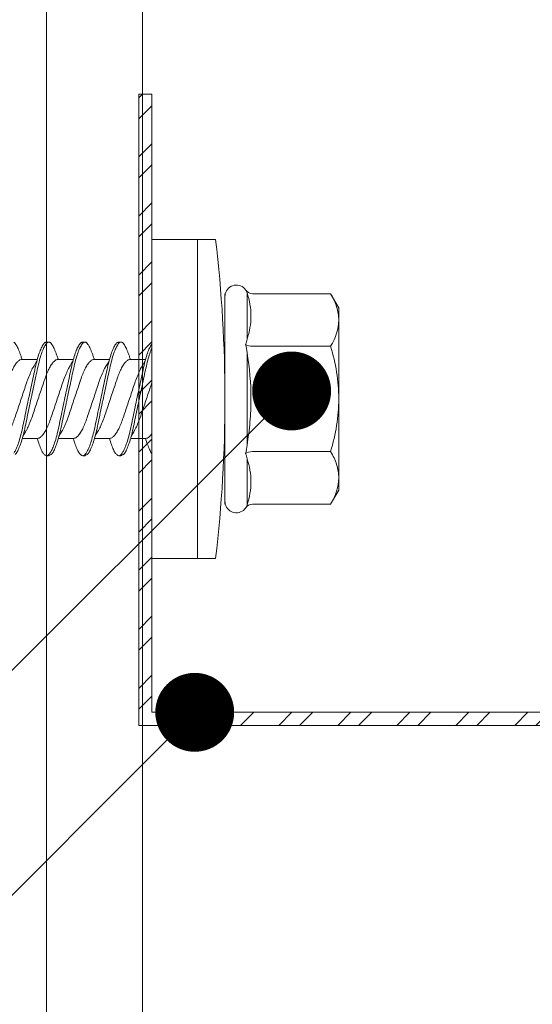
# Model space of a CAD drawing. Units: millimetres. Extents: x 205 to 6145, y 343 to 3493.
# Drawn here: x 3614 to 3633, y 2681 to 2718 of the extents above; entities that cross this region are included whole.
import ezdxf
from ezdxf import colors
from ezdxf.entities.mleader import LeaderData, LeaderLine
from ezdxf.math import Vec2, Vec3

# ---------------------------------------------------------------- set-up
doc = ezdxf.new("R2010")
doc.units = ezdxf.units.MM
for name, color, linetype, lineweight in [('DLS_Multileader', 9, 'Continuous', 0), ('DLS_Profil', 6, 'Continuous', 0), ('DLS_Profil_C', 4, 'Continuous', 0), ('DLS_Vida', 251, 'Continuous', 0)]:
    doc.layers.add(name, color=color, linetype=linetype, lineweight=lineweight)
doc.styles.get("Standard").update_dxf_attribs({"font": 'arial.ttf'})

# ---------------------------------------------------------------- blocks, each defined once
blk = doc.blocks.new('*U81')
for p, q in [((6.8843, -50.9015), (6.8843, -74.7342)), ((7.25, -50.9015), (7.25, -74.7342))]:
    blk.add_line(p, q)
blk = doc.blocks.new('DLS_Vida_DrillexSapkali')
at = {"color": 0, "linetype": 'Continuous', "lineweight": 15}
for p, q in [((0, 12.124), (-2.425, 12.124)), ((-1.732, 12.124), (-1.732, 0)), ((0, 0), (0, 12.124)), ((-6.8, 10.062), (-7.11, 9.526)), ((-3.822, 10.062), (-6.8, 10.062)), ((-3.62, 8.34), (-3.62, 10.096)), ((-2.78, 10.062), (-2.792, 10.062)), ((-2.78, 10.062), (-2.78, 2.062)), ((-7.11, 9.526), (-7.11, 2.598)), ((-3.822, 8.062), (-6.8, 8.062)), ((-3.62, 4.305), (-3.62, 7.819)), ((0.24, 7.563), (0.819, 7.563)), ((1.613, 7.563), (2.192, 7.563)), ((2.986, 7.563), (3.565, 7.563)), ((4.359, 7.563), (4.939, 7.563)), ((0.239, 4.563), (0.809, 4.563)), ((1.612, 4.563), (2.182, 4.563)), ((2.986, 4.563), (3.555, 4.563)), ((4.359, 4.563), (4.929, 4.563)), ((-3.822, 4.062), (-6.8, 4.062)), ((-3.62, 2.028), (-3.62, 3.785)), ((-7.11, 2.598), (-6.8, 2.062)), ((-3.822, 2.062), (-6.8, 2.062)), ((-2.78, 2.062), (-2.792, 2.062)), ((-2.425, 0), (0, 0))]:
    blk.add_line(p, q, dxfattribs=at)
for centre, radius, start, end in [((49.182, 6.062), 51.962, 173.3002, 186.6998), ((-3.213, 9.959), 0.433, 13.7281, 144.4321), ((-3.213, 2.165), 0.433, 215.5332, 346.2509)]:
    blk.add_arc(centre, radius, start, end, dxfattribs=at)
for points in [[(-3.822, 10.062), (-3.718, 10.062), (-3.624, 10.128), (-3.565, 10.211)], [(-3.565, 10.211), (-3.591, 10.174), (-3.608, 10.136), (-3.62, 10.096)], [(-2.78, 9.955), (-2.78, 9.991), (-2.783, 10.027), (-2.792, 10.062)], [(-6.8, 8.062), (-6.989, 8.389), (-7.11, 8.721), (-7.11, 9.062)], [(-3.62, 8.34), (-3.608, 8.272), (-3.591, 8.204), (-3.565, 8.137)], [(-3.822, 8.062), (-3.718, 8.062), (-3.624, 8.095), (-3.565, 8.137)], [(-3.565, 8.137), (-3.591, 8.032), (-3.608, 7.926), (-3.62, 7.819)], [(-3.62, 4.305), (-3.608, 4.198), (-3.591, 4.092), (-3.565, 3.988)], [(-3.822, 4.062), (-3.718, 4.062), (-3.624, 4.029), (-3.565, 3.988)], [(-3.565, 3.988), (-3.591, 3.92), (-3.608, 3.853), (-3.62, 3.785)], [(-6.8, 2.062), (-6.989, 2.389), (-7.11, 2.721), (-7.11, 3.062)], [(-3.822, 2.062), (-3.718, 2.062), (-3.624, 1.996), (-3.565, 1.913)], [(-3.62, 2.028), (-3.608, 1.989), (-3.591, 1.95), (-3.565, 1.913)], [(-2.78, 2.169), (-2.78, 2.133), (-2.783, 2.098), (-2.792, 2.062)]]:
    blk.add_open_spline(points, degree=3, dxfattribs=at)
for points, knots in [([(-7.11, 9.062), (-7.11, 9.232), (-7.08, 9.401), (-6.972, 9.734), (-6.895, 9.899), (-6.8, 10.062)], [0, 0, 0, 0, 0.5, 0.5, 1, 1, 1, 1]), ([(-3.62, 10.096), (-3.713, 9.801), (-3.769, 9.505), (-3.769, 9.064), (-3.755, 8.917), (-3.704, 8.627), (-3.666, 8.483), (-3.62, 8.34)], [0, 0, 0, 0, 0.5, 0.5, 0.75, 0.75, 1, 1, 1, 1]), ([(-7.11, 6.062), (-7.11, 6.401), (-7.08, 6.744), (-6.972, 7.411), (-6.894, 7.739), (-6.8, 8.062)], [0, 0, 0, 0, 0.5, 0.5, 1, 1, 1, 1]), ([(0, 8.148), (0.004, 8.143), (0.034, 8.099), (0.09, 8.003), (0.169, 7.803), (0.245, 7.556), (0.315, 7.26), (0.386, 6.933), (0.463, 6.577), (0.541, 6.21), (0.62, 5.836), (0.696, 5.471), (0.768, 5.12), (0.837, 4.798), (0.914, 4.513), (0.992, 4.277), (1.066, 4.098), (1.111, 4.029), (1.132, 3.998)], [0.0540527, 0.0540527, 0.0540527, 0.0540527, 0.0630558, 0.1273032, 0.1896294, 0.2537656, 0.3160184, 0.3800405, 0.4424593, 0.5067016, 0.5690011, 0.633107, 0.6953908, 0.759452, 0.8218659, 0.8861046, 0.9483755, 1, 1, 1, 1]), ([(1.086, 3.946), (1.077, 3.953), (1.044, 3.977), (0.982, 4.084), (0.904, 4.262), (0.825, 4.498), (0.749, 4.779), (0.679, 5.101), (0.609, 5.447), (0.532, 5.814), (0.453, 6.185), (0.374, 6.556), (0.298, 6.91), (0.227, 7.242), (0.157, 7.537), (0.081, 7.788), (0.028, 7.926), (0.001, 7.983), (0, 7.985)], [0, 0, 0, 0, 0.0251867, 0.0896345, 0.1559466, 0.2207256, 0.2873965, 0.3519286, 0.4183026, 0.4827722, 0.5491095, 0.6138857, 0.6805521, 0.7450646, 0.8114195, 0.8759089, 0.9422696, 0.9438269, 0.9438269, 0.9438269, 0.9438269]), ([(1.137, 8.221), (1.129, 8.215), (1.103, 8.196), (1.067, 8.152), (1.027, 8.087), (0.991, 8.021), (0.951, 7.933), (0.91, 7.831), (0.868, 7.717), (0.838, 7.624), (0.822, 7.573), (0.819, 7.563)], [0, 0, 0, 0, 0.0795762, 0.2401902, 0.3213156, 0.4307376, 0.5409359, 0.6535761, 0.7670573, 0.8755538, 0.8985204, 0.8985204, 0.8985204, 0.8985204]), ([(1.306, 8.107), (1.303, 8.112), (1.274, 8.167), (1.231, 8.202), (1.177, 8.23), (1.151, 8.224), (1.137, 8.221)], [0, 0, 0, 0, 0.0470279, 0.4920801, 0.7448018, 1, 1, 1, 1]), ([(2.459, 3.946), (2.45, 3.953), (2.417, 3.977), (2.356, 4.084), (2.278, 4.262), (2.199, 4.498), (2.122, 4.779), (2.052, 5.101), (1.982, 5.447), (1.905, 5.814), (1.827, 6.185), (1.748, 6.556), (1.671, 6.91), (1.6, 7.242), (1.531, 7.537), (1.454, 7.788), (1.379, 7.985), (1.329, 8.068), (1.306, 8.107)], [0, 0, 0, 0, 0.025187, 0.089635, 0.155947, 0.220726, 0.287396, 0.351929, 0.418303, 0.482772, 0.54911, 0.613886, 0.680552, 0.745065, 0.81142, 0.875909, 0.94227, 1, 1, 1, 1]), ([(1.308, 8.21), (1.309, 8.21), (1.333, 8.205), (1.385, 8.136), (1.463, 8.003), (1.542, 7.803), (1.618, 7.556), (1.689, 7.26), (1.759, 6.933), (1.836, 6.577), (1.914, 6.21), (1.993, 5.836), (2.069, 5.471), (2.141, 5.12), (2.21, 4.798), (2.287, 4.513), (2.365, 4.277), (2.439, 4.098), (2.485, 4.029), (2.505, 3.998)], [0, 0, 0, 0, 0.000631, 0.063056, 0.127303, 0.189629, 0.253766, 0.316018, 0.380041, 0.442459, 0.506702, 0.569001, 0.633107, 0.695391, 0.759452, 0.821866, 0.886105, 0.948375, 1, 1, 1, 1]), ([(2.51, 8.221), (2.502, 8.215), (2.477, 8.196), (2.441, 8.152), (2.4, 8.087), (2.364, 8.021), (2.324, 7.933), (2.283, 7.831), (2.241, 7.717), (2.211, 7.624), (2.195, 7.573), (2.192, 7.563)], [0, 0, 0, 0, 0.0795762, 0.2401902, 0.3213156, 0.4307376, 0.5409359, 0.6535761, 0.7670573, 0.8755538, 0.8985204, 0.8985204, 0.8985204, 0.8985204]), ([(2.679, 8.107), (2.677, 8.112), (2.647, 8.167), (2.604, 8.202), (2.551, 8.23), (2.524, 8.224), (2.51, 8.221)], [0, 0, 0, 0, 0.0470279, 0.4920801, 0.7448018, 1, 1, 1, 1]), ([(3.832, 3.946), (3.823, 3.953), (3.791, 3.977), (3.729, 4.084), (3.651, 4.262), (3.572, 4.498), (3.496, 4.779), (3.426, 5.101), (3.355, 5.447), (3.278, 5.814), (3.2, 6.185), (3.121, 6.556), (3.044, 6.91), (2.973, 7.242), (2.904, 7.537), (2.827, 7.788), (2.752, 7.985), (2.702, 8.068), (2.679, 8.107)], [0, 0, 0, 0, 0.025187, 0.089635, 0.155947, 0.220726, 0.287396, 0.351929, 0.418303, 0.482772, 0.54911, 0.613886, 0.680552, 0.745065, 0.81142, 0.875909, 0.94227, 1, 1, 1, 1]), ([(2.682, 8.21), (2.682, 8.21), (2.706, 8.205), (2.758, 8.136), (2.836, 8.003), (2.915, 7.803), (2.991, 7.556), (3.062, 7.26), (3.132, 6.933), (3.209, 6.577), (3.287, 6.21), (3.366, 5.836), (3.443, 5.471), (3.514, 5.12), (3.583, 4.798), (3.66, 4.513), (3.738, 4.277), (3.812, 4.098), (3.858, 4.029), (3.879, 3.998)], [0, 0, 0, 0, 0.000631, 0.063056, 0.127303, 0.189629, 0.253766, 0.316018, 0.380041, 0.442459, 0.506702, 0.569001, 0.633107, 0.695391, 0.759452, 0.821866, 0.886105, 0.948375, 1, 1, 1, 1]), ([(2.705, 8.197), (2.722, 8.183), (2.766, 8.123), (2.836, 8.003), (2.915, 7.803), (2.991, 7.556), (3.062, 7.26), (3.132, 6.933), (3.209, 6.577), (3.287, 6.21), (3.366, 5.836), (3.443, 5.471), (3.514, 5.12), (3.583, 4.798), (3.66, 4.513), (3.738, 4.277), (3.812, 4.098), (3.858, 4.029), (3.879, 3.998)], [0.019853, 0.019853, 0.019853, 0.019853, 0.0630558, 0.1273032, 0.1896294, 0.2537656, 0.3160184, 0.3800405, 0.4424593, 0.5067016, 0.5690011, 0.633107, 0.6953908, 0.759452, 0.8218659, 0.8861046, 0.9483755, 1, 1, 1, 1]), ([(3.832, 3.946), (3.823, 3.953), (3.791, 3.977), (3.729, 4.084), (3.651, 4.262), (3.572, 4.498), (3.496, 4.779), (3.426, 5.101), (3.355, 5.447), (3.278, 5.814), (3.2, 6.185), (3.121, 6.556), (3.044, 6.91), (2.973, 7.242), (2.904, 7.537), (2.827, 7.788), (2.76, 7.963), (2.719, 8.038), (2.705, 8.064)], [0, 0, 0, 0, 0.0251867, 0.0896345, 0.1559466, 0.2207256, 0.2873965, 0.3519286, 0.4183026, 0.4827722, 0.5491095, 0.6138857, 0.6805521, 0.7450646, 0.8114195, 0.8759089, 0.9422696, 0.9786945, 0.9786945, 0.9786945, 0.9786945]), ([(3.884, 8.221), (3.875, 8.215), (3.85, 8.196), (3.814, 8.152), (3.773, 8.087), (3.738, 8.021), (3.697, 7.933), (3.656, 7.831), (3.615, 7.717), (3.584, 7.624), (3.568, 7.573), (3.565, 7.563)], [0, 0, 0, 0, 0.0795762, 0.2401902, 0.3213156, 0.4307376, 0.5409359, 0.6535761, 0.7670573, 0.8755538, 0.8985204, 0.8985204, 0.8985204, 0.8985204]), ([(4.053, 8.107), (4.05, 8.112), (4.02, 8.167), (3.977, 8.202), (3.924, 8.23), (3.897, 8.224), (3.884, 8.221)], [0, 0, 0, 0, 0.0470279, 0.4920801, 0.7448018, 1, 1, 1, 1]), ([(5.206, 3.946), (5.196, 3.953), (5.164, 3.977), (5.102, 4.084), (5.024, 4.262), (4.945, 4.498), (4.869, 4.779), (4.799, 5.101), (4.728, 5.447), (4.651, 5.814), (4.573, 6.185), (4.494, 6.556), (4.418, 6.91), (4.347, 7.242), (4.277, 7.537), (4.2, 7.788), (4.125, 7.985), (4.076, 8.068), (4.053, 8.107)], [0, 0, 0, 0, 0.025187, 0.089635, 0.155947, 0.220726, 0.287396, 0.351929, 0.418303, 0.482772, 0.54911, 0.613886, 0.680552, 0.745065, 0.81142, 0.875909, 0.94227, 1, 1, 1, 1]), ([(4.055, 8.21), (4.055, 8.21), (4.079, 8.205), (4.132, 8.136), (4.21, 8.003), (4.289, 7.803), (4.365, 7.556), (4.435, 7.26), (4.505, 6.933), (4.582, 6.577), (4.661, 6.21), (4.74, 5.836), (4.816, 5.471), (4.887, 5.12), (4.957, 4.798), (5.033, 4.513), (5.111, 4.277), (5.186, 4.098), (5.231, 4.029), (5.252, 3.998)], [0, 0, 0, 0, 0.000631, 0.063056, 0.127303, 0.189629, 0.253766, 0.316018, 0.380041, 0.442459, 0.506702, 0.569001, 0.633107, 0.695391, 0.759452, 0.821866, 0.886105, 0.948375, 1, 1, 1, 1]), ([(5.257, 8.221), (5.248, 8.215), (5.223, 8.196), (5.187, 8.152), (5.146, 8.087), (5.111, 8.021), (5.071, 7.933), (5.029, 7.831), (4.988, 7.717), (4.958, 7.624), (4.941, 7.573), (4.939, 7.563)], [0, 0, 0, 0, 0.0795762, 0.2401902, 0.3213156, 0.4307376, 0.5409359, 0.6535761, 0.7670573, 0.8755538, 0.8985204, 0.8985204, 0.8985204, 0.8985204]), ([(-3.62, 7.819), (-3.713, 7.237), (-3.769, 6.652), (-3.769, 5.77), (-3.755, 5.475), (-3.704, 4.888), (-3.666, 4.596), (-3.62, 4.305)], [0, 0, 0, 0, 0.5, 0.5, 0.75, 0.75, 1, 1, 1, 1]), ([(0.253, 7.515), (0.364, 7.313), (0.431, 7.233), (0.486, 7.073), (0.594, 6.847), (0.675, 6.594), (0.762, 6.332), (0.852, 6.061), (0.941, 5.793), (1.03, 5.531), (1.112, 5.286), (1.193, 5.066), (1.28, 4.882), (1.369, 4.734), (1.459, 4.629), (1.542, 4.568), (1.59, 4.565), (1.612, 4.563)], [0.0046437, 0.0046437, 0.0046437, 0.0046437, 0.0352634, 0.1048323, 0.1764445, 0.245064, 0.3156689, 0.3842468, 0.4547277, 0.5242974, 0.5959126, 0.6645017, 0.7350747, 0.803639, 0.8741048, 0.9436747, 1, 1, 1, 1]), ([(2.159, 4.647), (2.064, 4.817), (2, 4.896), (1.945, 5.054), (1.837, 5.28), (1.756, 5.533), (1.669, 5.795), (1.58, 6.066), (1.49, 6.334), (1.401, 6.596), (1.319, 6.841), (1.239, 7.061), (1.152, 7.245), (1.062, 7.393), (0.972, 7.497), (0.89, 7.559), (0.841, 7.562), (0.819, 7.563)], [0.006526, 0.006526, 0.006526, 0.006526, 0.0352634, 0.1048323, 0.1764445, 0.245064, 0.3156689, 0.3842468, 0.4547277, 0.5242974, 0.5959126, 0.6645017, 0.7350747, 0.803639, 0.8741048, 0.9436747, 1, 1, 1, 1]), ([(1.626, 7.515), (1.738, 7.313), (1.804, 7.233), (1.859, 7.073), (1.968, 6.847), (2.048, 6.594), (2.135, 6.332), (2.225, 6.061), (2.314, 5.793), (2.403, 5.531), (2.485, 5.286), (2.566, 5.066), (2.653, 4.882), (2.743, 4.734), (2.832, 4.629), (2.915, 4.568), (2.964, 4.565), (2.986, 4.563)], [0.0046437, 0.0046437, 0.0046437, 0.0046437, 0.0352634, 0.1048323, 0.1764445, 0.245064, 0.3156689, 0.3842468, 0.4547277, 0.5242974, 0.5959126, 0.6645017, 0.7350747, 0.803639, 0.8741048, 0.9436747, 1, 1, 1, 1]), ([(3.532, 4.647), (3.438, 4.817), (3.373, 4.896), (3.319, 5.054), (3.21, 5.28), (3.13, 5.533), (3.043, 5.795), (2.953, 6.066), (2.863, 6.334), (2.774, 6.596), (2.693, 6.841), (2.612, 7.061), (2.525, 7.245), (2.435, 7.393), (2.346, 7.497), (2.263, 7.559), (2.214, 7.562), (2.192, 7.563)], [0.006526, 0.006526, 0.006526, 0.006526, 0.0352634, 0.1048323, 0.1764445, 0.245064, 0.3156689, 0.3842468, 0.4547277, 0.5242974, 0.5959126, 0.6645017, 0.7350747, 0.803639, 0.8741048, 0.9436747, 1, 1, 1, 1]), ([(2.999, 7.515), (3.111, 7.313), (3.177, 7.233), (3.232, 7.073), (3.341, 6.847), (3.421, 6.594), (3.508, 6.332), (3.598, 6.061), (3.688, 5.793), (3.777, 5.531), (3.858, 5.286), (3.939, 5.066), (4.026, 4.882), (4.116, 4.734), (4.205, 4.629), (4.288, 4.568), (4.337, 4.565), (4.359, 4.563)], [0.0046437, 0.0046437, 0.0046437, 0.0046437, 0.0352634, 0.1048323, 0.1764445, 0.245064, 0.3156689, 0.3842468, 0.4547277, 0.5242974, 0.5959126, 0.6645017, 0.7350747, 0.803639, 0.8741048, 0.9436747, 1, 1, 1, 1]), ([(4.905, 4.647), (4.811, 4.817), (4.746, 4.896), (4.692, 5.054), (4.583, 5.28), (4.503, 5.533), (4.416, 5.795), (4.326, 6.066), (4.237, 6.334), (4.148, 6.596), (4.066, 6.841), (3.985, 7.061), (3.898, 7.245), (3.808, 7.393), (3.719, 7.497), (3.636, 7.559), (3.587, 7.562), (3.565, 7.563)], [0.006526, 0.006526, 0.006526, 0.006526, 0.0352634, 0.1048323, 0.1764445, 0.245064, 0.3156689, 0.3842468, 0.4547277, 0.5242974, 0.5959126, 0.6645017, 0.7350747, 0.803639, 0.8741048, 0.9436747, 1, 1, 1, 1]), ([(4.372, 7.515), (4.484, 7.313), (4.551, 7.233), (4.606, 7.073), (4.714, 6.847), (4.795, 6.594), (4.882, 6.332), (4.971, 6.061), (5.061, 5.793), (5.15, 5.531), (5.232, 5.286), (5.312, 5.066), (5.399, 4.882), (5.489, 4.734), (5.579, 4.629), (5.661, 4.568), (5.71, 4.565), (5.732, 4.563)], [0.0046437, 0.0046437, 0.0046437, 0.0046437, 0.0352634, 0.1048323, 0.1764445, 0.245064, 0.3156689, 0.3842468, 0.4547277, 0.5242974, 0.5959126, 0.6645017, 0.7350747, 0.803639, 0.8741048, 0.9436747, 1, 1, 1, 1]), ([(6.279, 4.647), (6.184, 4.817), (6.12, 4.896), (6.065, 5.054), (5.956, 5.28), (5.876, 5.533), (5.789, 5.795), (5.699, 6.066), (5.61, 6.334), (5.521, 6.596), (5.439, 6.841), (5.358, 7.061), (5.271, 7.245), (5.182, 7.393), (5.092, 7.497), (5.009, 7.559), (4.96, 7.562), (4.939, 7.563)], [0.006526, 0.006526, 0.006526, 0.006526, 0.0352634, 0.1048323, 0.1764445, 0.245064, 0.3156689, 0.3842468, 0.4547277, 0.5242974, 0.5959126, 0.6645017, 0.7350747, 0.803639, 0.8741048, 0.9436747, 1, 1, 1, 1]), ([(3.532, 4.647), (3.438, 4.817), (3.373, 4.896), (3.319, 5.054), (3.21, 5.28), (3.13, 5.533), (3.043, 5.795), (2.953, 6.066), (2.863, 6.334), (2.779, 6.582), (2.728, 6.734), (2.705, 6.802)], [0.006526, 0.006526, 0.006526, 0.006526, 0.0352634, 0.1048323, 0.1764445, 0.245064, 0.3156689, 0.3842468, 0.4547277, 0.5242974, 0.5845513, 0.5845513, 0.5845513, 0.5845513]), ([(0.786, 4.647), (0.691, 4.817), (0.627, 4.896), (0.572, 5.054), (0.464, 5.28), (0.383, 5.533), (0.296, 5.795), (0.206, 6.066), (0.117, 6.334), (0.048, 6.538), (0.01, 6.65), (0, 6.68)], [0.006526, 0.006526, 0.006526, 0.006526, 0.0352634, 0.1048323, 0.1764445, 0.245064, 0.3156689, 0.3842468, 0.4547277, 0.5242974, 0.5490911, 0.5490911, 0.5490911, 0.5490911]), ([(-6.8, 4.062), (-6.894, 4.388), (-6.973, 4.721), (-7.081, 5.388), (-7.11, 5.724), (-7.11, 6.062)], [0, 0, 0, 0, 0.5, 0.5, 1, 1, 1, 1]), ([(0, 4.736), (0.029, 4.696), (0.087, 4.628), (0.168, 4.568), (0.217, 4.565), (0.239, 4.563)], [0.8072081, 0.8072081, 0.8072081, 0.8072081, 0.8741048, 0.9436747, 1, 1, 1, 1]), ([(0, 3.978), (0.023, 4.006), (0.073, 4.092), (0.148, 4.267), (0.205, 4.436), (0.235, 4.546), (0.239, 4.563)], [0.147161, 0.147161, 0.147161, 0.147161, 0.3645337, 0.6022444, 0.8468262, 0.8926811, 0.8926811, 0.8926811, 0.8926811]), ([(1.327, 3.938), (1.34, 3.947), (1.377, 3.973), (1.443, 4.085), (1.522, 4.267), (1.578, 4.436), (1.608, 4.546), (1.612, 4.563)], [0, 0, 0, 0, 0.1191986, 0.3645337, 0.6022444, 0.8468262, 0.8926811, 0.8926811, 0.8926811, 0.8926811]), ([(2.7, 3.938), (2.713, 3.947), (2.75, 3.973), (2.816, 4.085), (2.895, 4.267), (2.952, 4.436), (2.981, 4.546), (2.986, 4.563)], [0, 0, 0, 0, 0.1191986, 0.3645337, 0.6022444, 0.8468262, 0.8926811, 0.8926811, 0.8926811, 0.8926811]), ([(2.705, 4.799), (2.717, 4.779), (2.76, 4.714), (2.832, 4.629), (2.915, 4.568), (2.964, 4.565), (2.986, 4.563)], [0.7747596, 0.7747596, 0.7747596, 0.7747596, 0.803639, 0.8741048, 0.9436747, 1, 1, 1, 1]), ([(4.074, 3.938), (4.086, 3.947), (4.124, 3.973), (4.189, 4.085), (4.268, 4.267), (4.325, 4.436), (4.354, 4.546), (4.359, 4.563)], [0, 0, 0, 0, 0.1191986, 0.3645337, 0.6022444, 0.8468262, 0.8926811, 0.8926811, 0.8926811, 0.8926811]), ([(-7.11, 3.062), (-7.11, 3.232), (-7.08, 3.401), (-6.972, 3.734), (-6.895, 3.899), (-6.8, 4.062)], [0, 0, 0, 0, 0.5, 0.5, 1, 1, 1, 1]), ([(-3.62, 3.785), (-3.713, 3.498), (-3.769, 3.209), (-3.769, 2.768), (-3.755, 2.62), (-3.704, 2.324), (-3.666, 2.176), (-3.62, 2.028)], [0, 0, 0, 0, 0.5, 0.5, 0.75, 0.75, 1, 1, 1, 1]), ([(1.132, 3.998), (1.137, 3.989), (1.167, 3.937), (1.219, 3.904), (1.276, 3.89), (1.315, 3.926), (1.327, 3.938)], [0, 0, 0, 0, 0.073204, 0.439618, 0.816535, 1, 1, 1, 1]), ([(2.505, 3.998), (2.51, 3.989), (2.541, 3.937), (2.593, 3.904), (2.65, 3.89), (2.688, 3.926), (2.7, 3.938)], [0, 0, 0, 0, 0.073204, 0.439618, 0.816535, 1, 1, 1, 1]), ([(3.879, 3.998), (3.884, 3.989), (3.914, 3.937), (3.966, 3.904), (4.023, 3.89), (4.061, 3.926), (4.074, 3.938)], [0, 0, 0, 0, 0.073204, 0.439618, 0.816535, 1, 1, 1, 1])]:
    blk.add_open_spline(points, degree=3, knots=knots, dxfattribs=at)
for points in [[(1.175, 8.225), (1.228, 8.223), (1.289, 8.214), (1.308, 8.21)], [(2.548, 8.225), (2.601, 8.223), (2.662, 8.214), (2.682, 8.21)], [(3.921, 8.225), (3.975, 8.223), (4.036, 8.214), (4.055, 8.21)], [(1.086, 3.946), (1.138, 3.92), (1.181, 3.904), (1.256, 3.899)], [(2.459, 3.946), (2.511, 3.92), (2.554, 3.904), (2.629, 3.899)], [(3.832, 3.946), (3.885, 3.92), (3.927, 3.904), (4.002, 3.899)]]:
    blk.add_spline(points, degree=3, dxfattribs=at)
blk = doc.blocks.new('DLS_Profil_Omega_Kesit')
h = blk.add_hatch()
h.set_pattern_fill('STEEL', color=256, scale=0.5)
h.set_pattern_definition([(45, (-2294.2735, 1004.6574), (-1.122532, 1.122532), []), (45, (-2294.2735, 1005.4511), (-1.122532, 1.122532), [])])
h.paths.add_polyline_path([(-20, -33.5), (-20, -10), (4.5, -10), (4.5, 15), (-20, 15), (-20, 38.5), (-20.5, 38.5), (-20.5, 14.5), (4, 14.5), (4, -9.5), (-20.5, -9.5), (-20.5, -33.5)])
blk.add_lwpolyline([(-20, -33.5), (-20, -10), (4.5, -10), (4.5, 15), (-20, 15), (-20, 38.5), (-20.5, 38.5), (-20.5, 14.5), (4, 14.5), (4, -9.5), (-20.5, -9.5), (-20.5, -33.5)], close=True)
at = {"layer": 'DLS_Vida', "xscale": -1}
blk.add_blockref('DLS_Vida_DrillexSapkali', (-20, 20.854), dxfattribs=at)
blk = doc.blocks.new('_Dot')
at = {"color": 0, "linetype": 'ByBlock', "lineweight": -2}
blk.add_line((-0.5, 0), (-1, 0), dxfattribs=at)
at = {"color": 0, "linetype": 'ByBlock', "const_width": 0.5}
blk.add_lwpolyline([(-0.25, 0, 1), (0.25, 0, 1)], format="xyb", close=True, dxfattribs=at)

msp = doc.modelspace()

# ---------------------------------------------------------------- block references
at = {"layer": 'DLS_Profil'}
msp.add_blockref('DLS_Profil_Omega_Kesit', (3638.747, 2676.852), dxfattribs=at)
at = {"layer": 'DLS_Profil_C', "xscale": 10, "yscale": 10, "zscale": 10}
msp.add_blockref('*U81', (3545.895, 3277.444), dxfattribs=at)

# ---------------------------------------------------------------- leaders
at = {"layer": 'DLS_Multileader'}
ml = msp.add_multileader_mtext('Standard', dxfattribs=at)
ml.set_content('Drillex şapkalı vida', color=256)
ml.set_leader_properties(color=256)
ml.set_arrow_properties(name='DOT')
ml.build(insert=Vec2(0, 0))
ml.multileader.update_dxf_attribs({"arrow_head_size": 3})
ctx = ml.context
ctx.base_point, ctx.char_height, ctx.arrow_head_size, ctx.landing_gap_size, ctx.plane_origin = Vec3(3410.836, 2566.471), 5, 3, 5, Vec3(3545.335, 2625.343)
ctx.text_align_type = 2
notes = []
notes.append((ctx, [(0, (1, 1, 0), (3486.23, 2566.471), (-1, 0), 8, [(0, [(3624.063, 2704.071)], 0, [])])]))
ctx.mtext.insert, ctx.mtext.alignment, ctx.mtext.flow_direction = Vec3(3473.23, 2569.665), 3, 5
ml = msp.add_multileader_mtext('Standard', dxfattribs=at)
ml.set_content('BoardeX Omega profili \\P (26x25x26; 0,5 mm)', color=256)
ml.set_leader_properties(color=256)
ml.set_arrow_properties(name='DOT')
ml.build(insert=Vec2(0, 0))
ml.multileader.update_dxf_attribs({"arrow_head_size": 3})
ctx = ml.context
ctx.base_point, ctx.char_height, ctx.arrow_head_size, ctx.landing_gap_size, ctx.plane_origin = Vec3(3398.554, 2557.997), 5, 3, 5, Vec3(3545.335, 2616.87)
ctx.text_align_type = 2
notes.append((ctx, [(0, (1, 1, 0), (3486.23, 2557.997), (-1, 0), 8, [(0, [(3620.377, 2691.852)], 0, [])])]))
ctx.mtext.insert, ctx.mtext.alignment, ctx.mtext.flow_direction = Vec3(3473.23, 2561.232), 3, 5
for ctx, leaders in notes:
    for number, flags, end, landing, length, lines in leaders:
        leader = LeaderData()
        leader.index, (leader.has_last_leader_line, leader.has_dogleg_vector, leader.attachment_direction) = number, flags
        leader.last_leader_point, leader.dogleg_vector, leader.dogleg_length = Vec3(end), Vec3(landing), length
        for number, points, colour, breaks in lines:
            line = LeaderLine()
            line.index, line.vertices, line.color, line.breaks = number, Vec3.list(points), colors.encode_raw_color(colour), breaks
            leader.lines.append(line)
        ctx.leaders.append(leader)

doc.saveas('drawing.dxf')
